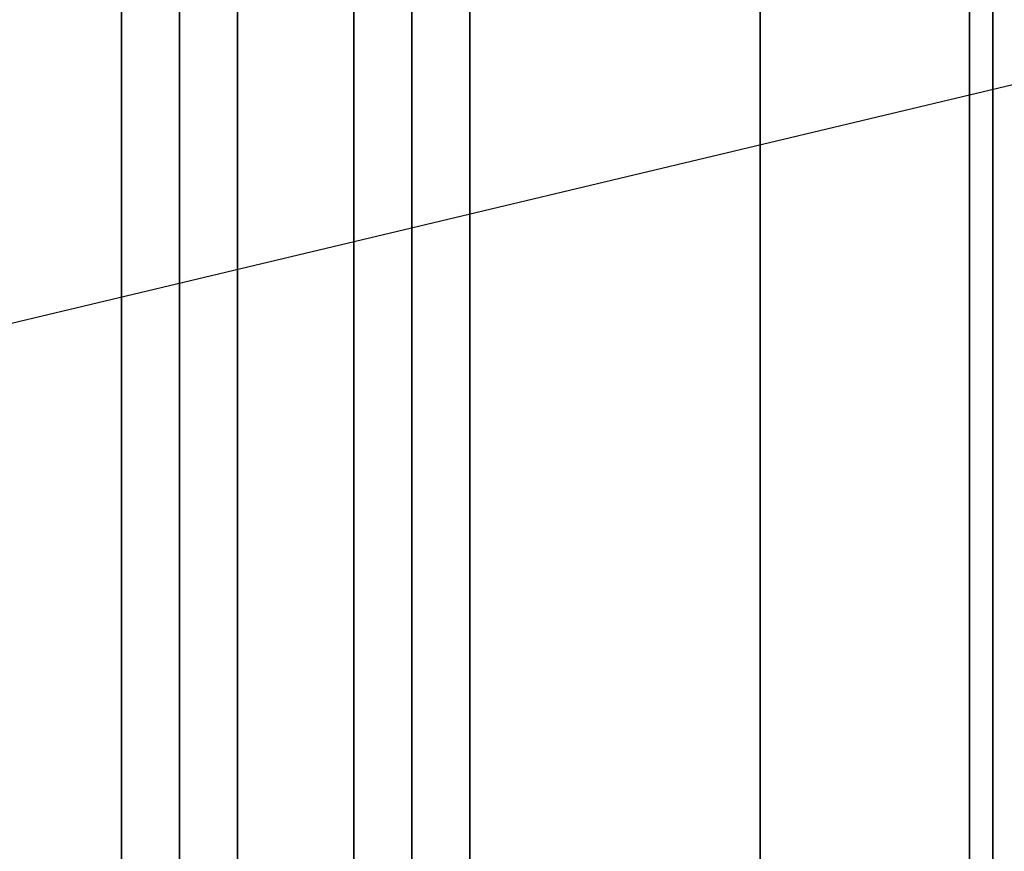
# Model space of a CAD drawing. Extents: x -88 to 88, y -21 to 21.
# Drawn here: x 36 to 40, y 6 to 10 of the extents above; entities that cross this region are included whole.
import ezdxf

# ---------------------------------------------------------------- set-up
doc = ezdxf.new("R2010")
doc.units = 0
doc.layers.get('DEFPOINTS').update_dxf_attribs({"linetype": 'CONTINUOUS'})
for name, color, linetype in [('3D-BLACK', 250, 'CONTINUOUS'), ('3D-CASTIRON', 251, 'CONTINUOUS'), ('3D-FLAT', 7, 'CONTINUOUS'), ('3D-NON', 43, 'CONTINUOUS')]:
    doc.layers.add(name, color=color, linetype=linetype)

msp = doc.modelspace()

# ---------------------------------------------------------------- linework, layer by layer
at = {"layer": '3D-BLACK'}
for points in [[(38.95, 13.05, 36), (4.95, 13.05, 36), (4.95, -11.95, 36), (38.95, -11.95, 36)], [(38.95, 13.05, 35), (4.95, 13.05, 35), (4.95, -11.95, 35), (38.95, -11.95, 35)], [(38.95, 13.05, 35), (38.95, -11.95, 35), (38.95, -11.95, 36), (38.95, 13.05, 36)]]:
    msp.add_3dface(points, dxfattribs=at)
at = {"layer": '3D-CASTIRON'}
for points in [[(36.45, 11.5775, 39.4449), (36.2, 11.5775, 38.4449), (36.2, -10.4225, 38.4449), (36.45, -10.4225, 39.4449)], [(36.2, 11.5775, 38.4449), (36.45, 11.5775, 38.6949), (36.45, -10.4225, 38.6949), (36.2, -10.4225, 38.4449)], [(36.7, 11.5775, 38.4449), (36.45, 11.5775, 38.6949), (36.45, -10.4225, 38.6949), (36.7, -10.4225, 38.4449)], [(36.45, 11.5775, 39.4449), (36.7, 11.5775, 38.4449), (36.7, -10.4225, 38.4449), (36.45, -10.4225, 39.4449)], [(37.45, 11.5775, 39.4449), (37.2, 11.5775, 38.4449), (37.2, -10.4225, 38.4449), (37.45, -10.4225, 39.4449)], [(37.2, 11.5775, 38.4449), (37.45, 11.5775, 38.6949), (37.45, -10.4225, 38.6949), (37.2, -10.4225, 38.4449)], [(37.7, 11.5775, 38.4449), (37.45, 11.5775, 38.6949), (37.45, -10.4225, 38.6949), (37.7, -10.4225, 38.4449)], [(37.45, 11.5775, 39.4449), (37.7, 11.5775, 38.4449), (37.7, -10.4225, 38.4449), (37.45, -10.4225, 39.4449)]]:
    msp.add_3dface(points, dxfattribs=at)
at = {"layer": '3D-FLAT'}
for points in [[(39.95, 16.05, 25), (3.95, 16.05, 25), (3.95, -16.7, 25), (39.95, -16.7, 25)], [(39.95, 16.05, 27), (3.95, 16.05, 27), (3.95, -16.7, 27), (39.95, -16.7, 27)], [(39.85, 16.05, 24.9), (4.05, 16.05, 24.9), (4.05, -14.7, 24.9), (39.85, -14.7, 24.9)], [(39.85, 16.05, 3), (4.05, 16.05, 3), (4.05, -14.7, 3), (39.85, -14.7, 3)], [(87.95, 16.05, 25), (39.95, 16.05, 25), (39.95, -16.7, 25), (87.95, -16.7, 25)], [(87.95, 16.05, 27), (39.95, 16.05, 27), (39.95, -16.7, 27), (87.95, -16.7, 27)], [(38.95, -11.95, 38.5), (39.95, -12.95, 38.5), (39.95, 14.05, 38.5), (38.95, 13.05, 38.5)], [(38.95, -11.95, 36), (39.95, -12.95, 36), (39.95, 14.05, 36), (38.95, 13.05, 36)], [(87.95, 14.05, 35), (39.95, 14.05, 35), (39.95, -12.95, 35), (87.95, -12.95, 35)]]:
    msp.add_3dface(points, dxfattribs=at)
at = {"layer": '3D-NON'}
for points in [[(39.85, 16.05, 3), (39.85, -14.7, 3), (39.85, -14.7, 24.9), (39.85, 16.05, 24.9)], [(39.95, 16.05, 27), (39.95, -16.7, 27), (39.95, -16.7, 25), (39.95, 16.05, 25)], [(39.95, 16.05, 27), (39.95, -16.7, 27), (39.95, -16.7, 25), (39.95, 16.05, 25)], [(39.85, 15.95, 27), (39.85, 15.95, 35), (39.85, -12.95, 35), (39.85, -12.95, 27)], [(39.95, -12.95, 36), (39.95, 14.05, 36), (39.95, 14.05, 38.5), (39.95, -12.95, 38.5)], [(39.95, -12.95, 35), (39.95, -12.95, 35.9), (39.95, 14.05, 35.9), (39.95, 14.05, 35)], [(38.95, -11.95, 36), (38.95, 13.05, 36), (38.95, 13.05, 38.5), (38.95, -11.95, 38.5)]]:
    msp.add_3dface(points, dxfattribs=at)
at = {"layer": 'DEFPOINTS', "color": 6}
msp.add_line((-87.95, -20.95), (87.95, 20.95), dxfattribs=at)

doc.saveas('drawing.dxf')
